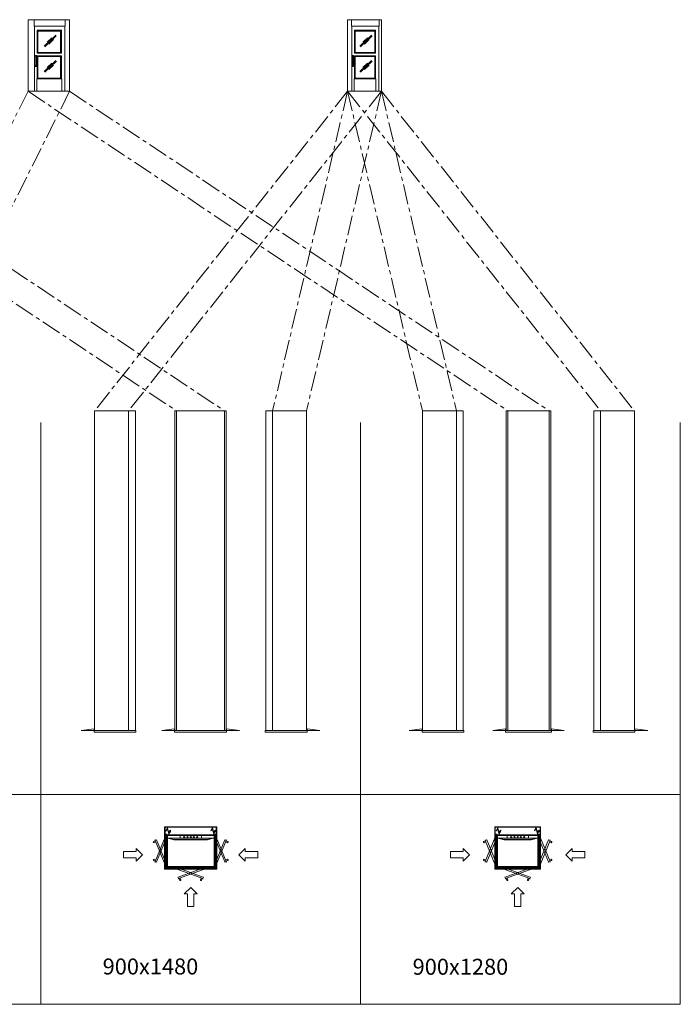
# Model space of a CAD drawing. Extents: x -15045 to 44955, y -9844 to 52755.
# Drawn here: x 24298 to 44955, y -9844 to 20961 of the extents above; entities that cross this region are included whole.
import ezdxf

# ---------------------------------------------------------------- set-up
doc = ezdxf.new("R2010")
doc.units = 0
doc.header["$LTSCALE"] = 500
doc.header["$MEASUREMENT"] = 0
doc.linetypes.add('CENTER', pattern=[2, 1.25, -0.25, 0.25, -0.25])
doc.layers.get('0').update_dxf_attribs({"linetype": 'CONTINUOUS'})
for name, color, linetype in [('01', 3, 'CONTINUOUS'), ('05', 7, 'CENTER'), ('11', 2, 'CONTINUOUS')]:
    doc.layers.add(name, color=color, linetype=linetype)
doc.styles.add('ISO', font='arial.ttf')

msp = doc.modelspace()

# ---------------------------------------------------------------- linework, layer by layer
at = {"lineweight": 0}
for p, q in [((26640, 8721), (27915, 8721)), ((26640, -1279), (26640, 8721)), ((27700, 8721), (27700, -1279)), ((27915, 8721), (27915, -1279)), ((30754, 8721), (29154, 8721)), ((29154, 8721), (29154, -1279)), ((29204, 8721), (29204, -1279)), ((30704, -1279), (30704, 8721)), ((30754, -1279), (30754, 8721)), ((33267, 8721), (31992, 8721)), ((31992, 8721), (31992, -1279)), ((32207, 8721), (32207, -1279)), ((33267, -1279), (33267, 8721)), ((36895, -1279), (36895, 8721)), ((36895, 8721), (38170, 8721)), ((37955, 8721), (37955, -1279)), ((38170, 8721), (38170, -1279)), ((39509, 8721), (39509, -1279)), ((40909, 8721), (39509, 8721)), ((39559, 8721), (39559, -1279)), ((40859, -1279), (40859, 8721)), ((40909, -1279), (40909, 8721)), ((42247, 8721), (42247, -1279)), ((43522, 8721), (42247, 8721)), ((42462, 8721), (42462, -1279)), ((43522, -1279), (43522, 8721)), ((24955, 8355), (24955, -9844)), ((34955, 8355), (34955, -9844)), ((44955, 8355), (44955, -9844)), ((27915, -1279), (26640, -1279)), ((29154, -1279), (30754, -1279)), ((31992, -1279), (33267, -1279)), ((38170, -1279), (36895, -1279)), ((39509, -1279), (40909, -1279)), ((42247, -1279), (43522, -1279)), ((44955, -3280), (-15045, -3280)), ((28872, -4416), (28919, -4322)), ((28872, -4416), (28881, -4421)), ((28881, -4421), (28916, -4350)), ((28916, -4350), (28961, -4523)), ((28919, -4322), (28964, -4495)), ((28961, -4523), (28998, -4450)), ((28964, -4495), (28989, -4445)), ((29018, -4397), (28975, -4438)), ((28975, -4438), (29011, -4456)), ((29018, -4397), (29011, -4456)), ((30275, -4410), (30322, -4316)), ((30275, -4410), (30284, -4414)), ((30284, -4414), (30319, -4344)), ((30319, -4344), (30364, -4516)), ((30322, -4316), (30367, -4488)), ((30364, -4516), (30400, -4443)), ((30367, -4488), (30391, -4439)), ((30421, -4391), (30378, -4432)), ((30378, -4432), (30414, -4450)), ((30421, -4391), (30414, -4450)), ((39197, -4416), (39244, -4322)), ((39197, -4416), (39206, -4421)), ((39206, -4421), (39241, -4350)), ((39241, -4350), (39286, -4523)), ((39244, -4322), (39289, -4495)), ((39286, -4523), (39323, -4450)), ((39289, -4495), (39314, -4445)), ((39343, -4397), (39300, -4438)), ((39300, -4438), (39336, -4456)), ((39343, -4397), (39336, -4456)), ((40400, -4410), (40447, -4316)), ((40400, -4410), (40409, -4414)), ((40409, -4414), (40444, -4344)), ((40444, -4344), (40489, -4516)), ((40447, -4316), (40492, -4488)), ((40489, -4516), (40526, -4443)), ((40492, -4488), (40517, -4439)), ((40546, -4391), (40503, -4432)), ((40503, -4432), (40539, -4450)), ((40546, -4391), (40539, -4450)), ((27940, -5066), (27547, -5066)), ((27547, -5066), (27547, -5266)), ((28140, -5166), (27940, -4966)), ((27940, -4966), (27940, -5066)), ((27940, -5366), (28140, -5166)), ((31150, -5166), (31350, -4966)), ((31350, -5366), (31150, -5166)), ((31350, -4966), (31350, -5066)), ((31350, -5066), (31743, -5066)), ((31743, -5066), (31743, -5266)), ((37772, -5066), (37772, -5266)), ((38165, -5066), (37772, -5066)), ((38165, -4966), (38165, -5066)), ((38365, -5166), (38165, -4966)), ((38165, -5366), (38365, -5166)), ((41375, -5166), (41575, -4966)), ((41575, -5366), (41375, -5166)), ((41575, -4966), (41575, -5066)), ((41575, -5066), (41968, -5066)), ((41968, -5066), (41968, -5266)), ((27547, -5266), (27940, -5266)), ((27940, -5266), (27940, -5366)), ((31743, -5266), (31350, -5266)), ((31350, -5266), (31350, -5366)), ((37772, -5266), (38165, -5266)), ((38165, -5266), (38165, -5366)), ((41575, -5266), (41575, -5366)), ((41968, -5266), (41575, -5266)), ((29645, -6186), (29445, -6386)), ((29445, -6386), (29545, -6386)), ((29545, -6386), (29545, -6779)), ((29845, -6386), (29645, -6186)), ((29745, -6386), (29845, -6386)), ((29745, -6779), (29745, -6386)), ((39870, -6186), (39670, -6386)), ((39670, -6386), (39770, -6386)), ((39770, -6386), (39770, -6779)), ((40070, -6386), (39870, -6186)), ((39970, -6779), (39970, -6386)), ((39970, -6386), (40070, -6386)), ((29545, -6779), (29745, -6779)), ((39770, -6779), (39970, -6779)), ((44955, -9844), (-15045, -9844))]:
    msp.add_line(p, q, dxfattribs=at)
at = {"layer": '01', "lineweight": 0}
for p, q in [((24559, 18721), (24559, 20961)), ((24559, 20961), (25859, 20961)), ((24749, 20761), (24749, 20961)), ((25719, 20761), (25719, 20961)), ((25859, 20961), (25859, 18721)), ((34551, 18721), (34551, 20961)), ((34551, 20961), (35611, 20961)), ((34671, 20761), (34671, 20961)), ((35541, 20761), (35541, 20961)), ((35611, 20961), (35611, 18721)), ((24749, 20761), (25719, 20761)), ((24759, 20761), (24759, 18721)), ((25709, 20761), (25709, 18721)), ((34671, 20761), (35541, 20761)), ((34681, 20761), (34681, 18721)), ((35531, 20761), (35531, 18721)), ((25604, 20631), (24844, 20631)), ((24844, 20631), (24844, 19911)), ((24869, 20606), (24844, 20631)), ((25579, 20606), (24869, 20606)), ((24869, 20606), (24869, 19936)), ((25579, 20606), (25604, 20631)), ((25579, 20606), (25579, 19936)), ((25604, 20631), (25604, 19911)), ((35426, 20631), (34766, 20631)), ((34766, 20631), (34766, 19911)), ((34791, 20606), (34766, 20631)), ((35401, 20606), (34791, 20606)), ((34791, 20606), (34791, 19936)), ((35401, 20606), (35426, 20631)), ((35401, 20606), (35401, 19936)), ((35426, 20631), (35426, 19911)), ((24779, 19841), (24779, 19496)), ((24819, 19841), (24779, 19841)), ((24819, 19821), (24779, 19821)), ((24819, 19841), (24819, 19496)), ((24869, 19936), (24844, 19911)), ((25604, 19911), (24844, 19911)), ((25604, 19831), (24844, 19831)), ((24844, 19831), (24844, 19111)), ((24869, 19806), (24844, 19831)), ((25579, 19936), (24869, 19936)), ((25579, 19806), (24869, 19806)), ((24869, 19806), (24869, 19136)), ((25579, 19936), (25604, 19911)), ((25579, 19806), (25604, 19831)), ((25579, 19806), (25579, 19136)), ((25604, 19831), (25604, 19111)), ((34701, 19841), (34701, 19496)), ((34741, 19841), (34701, 19841)), ((34741, 19821), (34701, 19821)), ((34741, 19841), (34741, 19496)), ((34791, 19936), (34766, 19911)), ((35426, 19911), (34766, 19911)), ((35426, 19831), (34766, 19831)), ((34766, 19831), (34766, 19111)), ((34791, 19806), (34766, 19831)), ((35401, 19936), (34791, 19936)), ((35401, 19806), (34791, 19806)), ((34791, 19806), (34791, 19136)), ((35401, 19936), (35426, 19911)), ((35401, 19806), (35426, 19831)), ((35401, 19806), (35401, 19136)), ((35426, 19831), (35426, 19111)), ((24819, 19516), (24779, 19516)), ((24819, 19496), (24779, 19496)), ((34741, 19516), (34701, 19516)), ((34741, 19496), (34701, 19496)), ((25614, 19111), (24834, 19111)), ((24834, 19111), (24834, 18721)), ((24869, 19136), (24844, 19111)), ((25579, 19136), (24869, 19136)), ((25579, 19136), (25604, 19111)), ((25614, 19111), (25614, 18721)), ((35436, 19111), (34756, 19111)), ((34756, 19111), (34756, 18721)), ((34791, 19136), (34766, 19111)), ((35401, 19136), (34791, 19136)), ((35401, 19136), (35426, 19111)), ((35436, 19111), (35436, 18721)), ((25859, 18721), (24559, 18721)), ((35611, 18721), (34551, 18721)), ((26625, -1229), (26225, -1279)), ((26625, -1279), (26625, -1229)), ((29139, -1229), (28739, -1279)), ((29139, -1279), (29139, -1229)), ((30769, -1279), (30769, -1229)), ((30769, -1229), (31169, -1279)), ((33282, -1279), (33282, -1229)), ((33282, -1229), (33682, -1279)), ((36880, -1229), (36480, -1279)), ((36880, -1279), (36880, -1229)), ((39494, -1229), (39094, -1279)), ((39494, -1279), (39494, -1229)), ((40924, -1279), (40924, -1229)), ((40924, -1229), (41324, -1279)), ((43537, -1279), (43537, -1229)), ((43537, -1229), (43937, -1279)), ((26225, -1279), (26625, -1279)), ((26625, -1279), (27930, -1279)), ((26625, -1329), (26625, -1279)), ((27930, -1329), (26625, -1329)), ((27930, -1279), (27930, -1329)), ((28739, -1279), (29139, -1279)), ((29139, -1279), (30769, -1279)), ((29139, -1329), (29139, -1279)), ((30769, -1329), (29139, -1329)), ((31169, -1279), (30769, -1279)), ((30769, -1279), (30769, -1329)), ((33282, -1279), (31977, -1279)), ((31977, -1279), (31977, -1329)), ((31977, -1329), (33282, -1329)), ((33282, -1329), (33282, -1279)), ((33682, -1279), (33282, -1279)), ((36480, -1279), (36880, -1279)), ((36880, -1279), (38185, -1279)), ((36880, -1329), (36880, -1279)), ((38185, -1329), (36880, -1329)), ((38185, -1279), (38185, -1329)), ((39094, -1279), (39494, -1279)), ((39494, -1279), (40924, -1279)), ((39494, -1329), (39494, -1279)), ((40924, -1329), (39494, -1329)), ((41324, -1279), (40924, -1279)), ((40924, -1279), (40924, -1329)), ((43537, -1279), (42232, -1279)), ((42232, -1279), (42232, -1329)), ((42232, -1329), (43537, -1329)), ((43537, -1329), (43537, -1279)), ((43937, -1279), (43537, -1279)), ((30445, -4302), (28845, -4302)), ((28845, -4304), (28845, -4302)), ((28845, -4517), (28845, -4304)), ((28845, -4517), (28845, -4306)), ((28845, -4514), (28845, -4307)), ((30445, -4517), (30445, -4302)), ((40570, -4302), (39170, -4302)), ((39170, -4304), (39170, -4302)), ((39170, -4517), (39170, -4304)), ((39170, -4517), (39170, -4306)), ((39170, -4514), (39170, -4307)), ((40570, -4517), (40570, -4302)), ((28533, -5374), (28846, -4614)), ((28845, -4517), (28845, -5577)), ((28895, -4517), (28845, -4517)), ((28845, -5577), (28845, -4517)), ((28845, -4517), (28895, -4517)), ((28895, -4517), (28845, -4517)), ((28881, -4596), (28846, -4567)), ((28893, -4519), (28847, -4519)), ((28847, -4519), (28847, -4564)), ((28847, -4519), (28893, -4519)), ((28847, -4643), (28847, -4519)), ((28882, -4595), (28847, -4565)), ((28884, -4595), (28893, -4595)), ((28884, -4597), (28893, -4597)), ((28893, -5575), (28893, -4519)), ((28893, -4519), (28893, -5575)), ((28895, -4609), (28893, -4609)), ((28895, -4609), (28895, -4517)), ((28895, -4517), (28895, -4643)), ((28895, -5550), (28895, -4517)), ((28895, -4545), (30395, -4545)), ((28915, -5529), (28915, -4564)), ((30375, -4564), (28915, -4564)), ((29312, -4644), (29312, -4564)), ((29978, -4644), (29978, -4564)), ((30375, -5529), (30375, -4564)), ((30395, -4517), (30445, -4517)), ((30395, -4609), (30395, -4517)), ((30445, -4517), (30395, -4517)), ((30395, -4517), (30395, -4643)), ((30395, -5550), (30395, -4517)), ((30445, -4517), (30395, -4517)), ((30395, -4541), (30395, -4519)), ((30395, -4544), (30395, -4519)), ((30395, -4609), (30396, -4609)), ((30396, -4519), (30443, -4519)), ((30396, -5575), (30396, -4519)), ((30396, -4519), (30396, -5575)), ((30443, -4519), (30396, -4519)), ((30406, -4595), (30396, -4595)), ((30406, -4597), (30396, -4597)), ((30400, -4517), (30442, -4517)), ((30407, -4595), (30442, -4565)), ((30408, -4596), (30443, -4567)), ((30443, -4519), (30443, -4564)), ((30443, -4643), (30443, -4519)), ((30757, -5374), (30443, -4614)), ((30445, -4517), (30445, -5577)), ((30445, -5577), (30445, -4517)), ((38858, -5374), (39171, -4614)), ((39170, -5577), (39170, -4517)), ((39170, -4517), (39220, -4517)), ((39170, -4517), (39170, -5577)), ((39220, -4517), (39170, -4517)), ((39220, -4517), (39170, -4517)), ((39206, -4596), (39171, -4567)), ((39172, -4519), (39218, -4519)), ((39172, -4643), (39172, -4519)), ((39218, -4519), (39172, -4519)), ((39172, -4519), (39172, -4564)), ((39208, -4595), (39173, -4565)), ((39209, -4595), (39218, -4595)), ((39209, -4597), (39218, -4597)), ((39218, -4519), (39218, -5575)), ((39218, -5575), (39218, -4519)), ((39220, -4609), (39218, -4609)), ((39220, -4517), (39220, -4643)), ((39220, -4609), (39220, -4517)), ((39220, -5550), (39220, -4517)), ((39220, -4545), (40520, -4545)), ((39240, -5529), (39240, -4564)), ((40500, -4564), (39240, -4564)), ((39537, -4644), (39537, -4564)), ((40203, -4644), (40203, -4564)), ((40500, -5529), (40500, -4564)), ((40570, -4517), (40520, -4517)), ((40520, -4517), (40520, -4643)), ((40520, -4517), (40570, -4517)), ((40520, -4609), (40520, -4517)), ((40520, -5550), (40520, -4517)), ((40570, -4517), (40520, -4517)), ((40520, -4541), (40520, -4519)), ((40520, -4544), (40520, -4519)), ((40520, -4609), (40521, -4609)), ((40521, -4519), (40521, -5575)), ((40568, -4519), (40521, -4519)), ((40521, -4519), (40568, -4519)), ((40521, -5575), (40521, -4519)), ((40531, -4595), (40521, -4595)), ((40531, -4597), (40521, -4597)), ((40525, -4517), (40567, -4517)), ((40532, -4595), (40567, -4565)), ((40534, -4596), (40569, -4567)), ((40568, -4643), (40568, -4519)), ((40568, -4519), (40568, -4564)), ((40882, -5374), (40568, -4614)), ((40570, -5577), (40570, -4517)), ((40570, -4517), (40570, -5577)), ((28533, -4735), (28486, -4755)), ((28547, -4772), (28498, -4787)), ((28526, -4702), (28525, -4703)), ((28528, -4713), (28525, -4703)), ((28530, -4712), (28526, -4702)), ((28578, -4697), (28533, -4714)), ((28579, -4699), (28533, -4715)), ((28533, -4720), (28846, -5481)), ((28533, -4735), (28538, -4733)), ((28551, -4771), (28547, -4772)), ((28579, -4699), (28578, -4697)), ((28893, -4631), (28580, -5391)), ((28893, -5464), (28580, -4703)), ((28849, -4645), (28888, -4645)), ((28849, -4647), (28889, -4647)), ((28891, -4627), (28893, -4627)), ((28891, -4627), (28891, -4642)), ((28893, -4643), (28895, -4643)), ((30375, -4644), (28915, -4644)), ((28973, -4644), (28969, -4658)), ((28969, -4658), (29120, -4699)), ((28973, -4644), (29122, -4684)), ((30169, -4699), (29120, -4699)), ((30168, -4684), (29122, -4684)), ((30317, -4644), (30168, -4684)), ((30321, -4658), (30169, -4699)), ((30317, -4644), (30321, -4658)), ((30396, -4643), (30395, -4643)), ((30398, -4627), (30396, -4627)), ((30396, -4631), (30710, -5391)), ((30396, -5464), (30710, -4703)), ((30398, -4627), (30398, -4642)), ((30441, -4647), (30400, -4647)), ((30441, -4645), (30401, -4645)), ((30757, -4720), (30443, -5481)), ((30711, -4699), (30712, -4697)), ((30711, -4699), (30756, -4715)), ((30712, -4697), (30757, -4714)), ((30738, -4771), (30743, -4772)), ((30743, -4772), (30791, -4787)), ((30756, -4735), (30752, -4733)), ((30756, -4735), (30803, -4755)), ((30759, -4712), (30763, -4702)), ((30761, -4713), (30765, -4703)), ((30763, -4702), (30765, -4703)), ((38858, -4735), (38811, -4755)), ((38872, -4772), (38823, -4787)), ((38852, -4702), (38850, -4703)), ((38854, -4713), (38850, -4703)), ((38855, -4712), (38852, -4702)), ((38903, -4697), (38858, -4714)), ((38858, -4720), (39171, -5481)), ((38858, -4735), (38863, -4733)), ((38904, -4699), (38859, -4715)), ((38877, -4771), (38872, -4772)), ((38904, -4699), (38903, -4697)), ((39218, -4631), (38905, -5391)), ((39218, -5464), (38905, -4703)), ((39174, -4645), (39213, -4645)), ((39174, -4647), (39214, -4647)), ((39216, -4627), (39218, -4627)), ((39216, -4627), (39216, -4642)), ((39218, -4643), (39220, -4643)), ((40500, -4644), (39240, -4644)), ((39298, -4644), (39294, -4658)), ((39294, -4658), (39445, -4699)), ((39298, -4644), (39447, -4684)), ((40295, -4699), (39445, -4699)), ((40293, -4684), (39447, -4684)), ((40442, -4644), (40293, -4684)), ((40446, -4658), (40295, -4699)), ((40442, -4644), (40446, -4658)), ((40521, -4643), (40520, -4643)), ((40523, -4627), (40521, -4627)), ((40521, -4631), (40835, -5391)), ((40521, -5464), (40835, -4703)), ((40523, -4627), (40523, -4642)), ((40566, -4647), (40525, -4647)), ((40566, -4645), (40526, -4645)), ((40882, -4720), (40568, -5481)), ((40836, -4699), (40837, -4697)), ((40836, -4699), (40881, -4715)), ((40837, -4697), (40882, -4714)), ((40863, -4771), (40868, -4772)), ((40868, -4772), (40917, -4787)), ((40882, -4735), (40877, -4733)), ((40882, -4735), (40929, -4755)), ((40885, -4712), (40888, -4702)), ((40886, -4713), (40890, -4703)), ((40888, -4702), (40890, -4703)), ((28533, -5359), (28486, -5340)), ((28547, -5322), (28498, -5307)), ((28528, -5381), (28525, -5391)), ((28526, -5392), (28525, -5391)), ((28530, -5382), (28526, -5392)), ((28533, -5359), (28538, -5361)), ((28579, -5395), (28533, -5379)), ((28578, -5397), (28533, -5381)), ((28551, -5324), (28547, -5322)), ((28579, -5395), (28578, -5397)), ((28881, -5498), (28846, -5527)), ((28847, -5451), (28847, -5575)), ((28882, -5500), (28847, -5529)), ((28847, -5575), (28847, -5530)), ((28849, -5447), (28889, -5447)), ((28849, -5449), (28888, -5449)), ((28884, -5497), (28893, -5497)), ((28884, -5499), (28893, -5499)), ((28891, -5467), (28891, -5452)), ((28891, -5467), (28893, -5467)), ((28893, -5451), (28895, -5451)), ((28895, -5485), (28893, -5485)), ((28895, -5577), (28895, -5451)), ((28895, -5485), (28895, -5577)), ((30375, -5529), (28915, -5529)), ((30396, -5451), (30395, -5451)), ((30395, -5577), (30395, -5451)), ((30395, -5485), (30396, -5485)), ((30395, -5485), (30395, -5577)), ((30398, -5467), (30396, -5467)), ((30406, -5497), (30396, -5497)), ((30406, -5499), (30396, -5499)), ((30398, -5467), (30398, -5452)), ((30441, -5447), (30400, -5447)), ((30441, -5449), (30401, -5449)), ((30407, -5500), (30442, -5529)), ((30408, -5498), (30443, -5527)), ((30443, -5451), (30443, -5575)), ((30443, -5575), (30443, -5530)), ((30711, -5395), (30756, -5379)), ((30711, -5395), (30712, -5397)), ((30712, -5397), (30757, -5381)), ((30738, -5324), (30743, -5322)), ((30743, -5322), (30791, -5307)), ((30756, -5359), (30752, -5361)), ((30756, -5359), (30803, -5340)), ((30759, -5382), (30763, -5392)), ((30761, -5381), (30765, -5391)), ((30763, -5392), (30765, -5391)), ((38858, -5359), (38811, -5340)), ((38872, -5322), (38823, -5307)), ((38854, -5381), (38850, -5391)), ((38852, -5392), (38850, -5391)), ((38855, -5382), (38852, -5392)), ((38858, -5359), (38863, -5361)), ((38903, -5397), (38858, -5381)), ((38904, -5395), (38859, -5379)), ((38877, -5324), (38872, -5322)), ((38904, -5395), (38903, -5397)), ((39206, -5498), (39171, -5527)), ((39172, -5451), (39172, -5575)), ((39172, -5575), (39172, -5530)), ((39208, -5500), (39173, -5529)), ((39174, -5447), (39214, -5447)), ((39174, -5449), (39213, -5449)), ((39209, -5497), (39218, -5497)), ((39209, -5499), (39218, -5499)), ((39216, -5467), (39216, -5452)), ((39216, -5467), (39218, -5467)), ((39218, -5451), (39220, -5451)), ((39220, -5485), (39218, -5485)), ((39220, -5577), (39220, -5451)), ((39220, -5485), (39220, -5577)), ((40500, -5529), (39240, -5529)), ((40521, -5451), (40520, -5451)), ((40520, -5577), (40520, -5451)), ((40520, -5485), (40521, -5485)), ((40520, -5485), (40520, -5577)), ((40523, -5467), (40521, -5467)), ((40531, -5497), (40521, -5497)), ((40531, -5499), (40521, -5499)), ((40523, -5467), (40523, -5452)), ((40566, -5447), (40525, -5447)), ((40566, -5449), (40526, -5449)), ((40532, -5500), (40567, -5529)), ((40534, -5498), (40569, -5527)), ((40568, -5451), (40568, -5575)), ((40568, -5575), (40568, -5530)), ((40836, -5395), (40881, -5379)), ((40836, -5395), (40837, -5397)), ((40837, -5397), (40882, -5381)), ((40863, -5324), (40868, -5322)), ((40868, -5322), (40917, -5307)), ((40882, -5359), (40877, -5361)), ((40882, -5359), (40929, -5340)), ((40885, -5382), (40888, -5392)), ((40886, -5381), (40890, -5391)), ((40888, -5392), (40890, -5391)), ((28845, -5577), (28895, -5577)), ((28895, -5577), (28845, -5577)), ((28847, -5575), (28893, -5575)), ((28893, -5575), (28847, -5575)), ((30395, -5550), (28895, -5550)), ((28895, -5600), (28895, -5550)), ((28895, -5550), (29191, -5550)), ((28895, -5550), (28895, -5600)), ((29157, -5550), (28895, -5550)), ((30395, -5600), (28895, -5600)), ((28895, -5600), (30395, -5600)), ((28897, -5552), (30393, -5552)), ((28897, -5598), (28897, -5552)), ((28897, -5552), (28897, -5598)), ((30393, -5552), (28897, -5552)), ((29191, -5598), (28897, -5598)), ((28897, -5598), (29111, -5598)), ((29142, -5562), (29113, -5597)), ((29144, -5564), (29114, -5599)), ((29143, -5561), (29143, -5552)), ((29145, -5561), (29145, -5552)), ((29157, -5550), (29157, -5552)), ((30022, -5912), (29161, -5599)), ((29175, -5554), (29175, -5552)), ((29175, -5554), (29190, -5554)), ((29178, -5552), (30039, -5865)), ((29191, -5552), (29191, -5550)), ((29193, -5596), (29193, -5557)), ((29195, -5596), (29195, -5556)), ((30111, -5552), (29250, -5865)), ((29268, -5912), (30128, -5599)), ((30095, -5596), (30095, -5556)), ((30097, -5596), (30097, -5557)), ((30099, -5552), (30099, -5550)), ((30395, -5550), (30099, -5550)), ((30099, -5598), (30393, -5598)), ((30115, -5554), (30100, -5554)), ((30115, -5554), (30115, -5552)), ((30133, -5550), (30133, -5552)), ((30133, -5550), (30395, -5550)), ((30145, -5561), (30145, -5552)), ((30146, -5564), (30175, -5599)), ((30147, -5561), (30147, -5552)), ((30147, -5562), (30177, -5597)), ((30393, -5598), (30178, -5598)), ((30393, -5552), (30393, -5598)), ((30393, -5598), (30393, -5552)), ((30395, -5550), (30395, -5600)), ((30395, -5600), (30395, -5550)), ((30445, -5577), (30395, -5577)), ((30395, -5577), (30445, -5577)), ((30443, -5575), (30396, -5575)), ((30396, -5575), (30443, -5575)), ((39220, -5577), (39170, -5577)), ((39170, -5577), (39220, -5577)), ((39218, -5575), (39172, -5575)), ((39172, -5575), (39218, -5575)), ((40520, -5550), (39220, -5550)), ((39220, -5600), (39220, -5550)), ((39220, -5550), (39416, -5550)), ((39220, -5550), (39220, -5600)), ((39382, -5550), (39220, -5550)), ((40520, -5600), (39220, -5600)), ((39220, -5600), (40520, -5600)), ((39222, -5552), (40518, -5552)), ((39222, -5598), (39222, -5552)), ((39222, -5552), (39222, -5598)), ((40518, -5552), (39222, -5552)), ((39416, -5598), (39222, -5598)), ((39222, -5598), (39337, -5598)), ((39368, -5562), (39338, -5597)), ((39369, -5564), (39340, -5599)), ((39368, -5561), (39368, -5552)), ((39370, -5561), (39370, -5552)), ((39382, -5550), (39382, -5552)), ((40247, -5912), (39386, -5599)), ((39400, -5554), (39400, -5552)), ((39400, -5554), (39415, -5554)), ((39404, -5552), (40264, -5865)), ((39416, -5552), (39416, -5550)), ((39418, -5596), (39418, -5557)), ((39420, -5596), (39420, -5556)), ((40336, -5552), (39476, -5865)), ((39493, -5912), (40354, -5599)), ((40320, -5596), (40320, -5556)), ((40322, -5596), (40322, -5557)), ((40324, -5552), (40324, -5550)), ((40520, -5550), (40324, -5550)), ((40324, -5598), (40518, -5598)), ((40340, -5554), (40325, -5554)), ((40340, -5554), (40340, -5552)), ((40358, -5550), (40358, -5552)), ((40358, -5550), (40520, -5550)), ((40370, -5561), (40370, -5552)), ((40371, -5564), (40400, -5599)), ((40372, -5561), (40372, -5552)), ((40372, -5562), (40402, -5597)), ((40518, -5598), (40403, -5598)), ((40518, -5552), (40518, -5598)), ((40518, -5598), (40518, -5552)), ((40520, -5550), (40520, -5600)), ((40520, -5600), (40520, -5550)), ((40520, -5577), (40570, -5577)), ((40570, -5577), (40520, -5577)), ((40521, -5575), (40568, -5575)), ((40568, -5575), (40521, -5575)), ((29247, -5866), (29245, -5867)), ((29245, -5867), (29261, -5912)), ((29247, -5866), (29263, -5911)), ((29260, -5915), (29250, -5918)), ((29261, -5916), (29250, -5920)), ((29250, -5918), (29250, -5920)), ((29282, -5912), (29281, -5907)), ((29282, -5912), (29302, -5959)), ((29318, -5893), (29320, -5898)), ((29320, -5898), (29335, -5947)), ((29969, -5898), (29954, -5947)), ((29971, -5893), (29969, -5898)), ((30007, -5912), (29987, -5959)), ((30007, -5912), (30009, -5907)), ((30043, -5866), (30026, -5911)), ((30045, -5867), (30028, -5912)), ((30029, -5915), (30040, -5918)), ((30029, -5916), (30039, -5920)), ((30040, -5918), (30039, -5920)), ((30043, -5866), (30045, -5867)), ((39472, -5866), (39470, -5867)), ((39470, -5867), (39486, -5912)), ((39472, -5866), (39488, -5911)), ((39485, -5915), (39475, -5918)), ((39475, -5918), (39476, -5920)), ((39486, -5916), (39476, -5920)), ((39508, -5912), (39506, -5907)), ((39508, -5912), (39527, -5959)), ((39544, -5893), (39545, -5898)), ((39545, -5898), (39560, -5947)), ((40195, -5898), (40180, -5947)), ((40196, -5893), (40195, -5898)), ((40232, -5912), (40213, -5959)), ((40232, -5912), (40234, -5907)), ((40268, -5866), (40252, -5911)), ((40270, -5867), (40254, -5912)), ((40254, -5916), (40264, -5920)), ((40255, -5915), (40265, -5918)), ((40265, -5918), (40264, -5920)), ((40268, -5866), (40270, -5867))]:
    msp.add_line(p, q, dxfattribs=at)
at = {"layer": '01', "color": 4, "lineweight": 0}
for p, q in [((28830, -4287), (30460, -4287)), ((28830, -5592), (28830, -4287)), ((28830, -4287), (30460, -4287)), ((28830, -5617), (28830, -4287)), ((30460, -4287), (30460, -5592)), ((30460, -4287), (30460, -5617)), ((39155, -4287), (40585, -4287)), ((39155, -5617), (39155, -4287)), ((39155, -4287), (40585, -4287)), ((39155, -5592), (39155, -4287)), ((40585, -4287), (40585, -5617)), ((40585, -4287), (40585, -5592)), ((28830, -5592), (30460, -5592)), ((28830, -5617), (30460, -5617)), ((39155, -5592), (40585, -5592)), ((39155, -5617), (40585, -5617))]:
    msp.add_line(p, q, dxfattribs=at)
at = {"layer": '01', "lineweight": 0}
for points in [[(28895, -4517), (28895, -5577), (28870, -5577), (28870, -4517)], [(30395, -5577), (30395, -4517), (30420, -4517), (30420, -5577)], [(39195, -5577), (39195, -4517), (39220, -4517), (39220, -5577)], [(40520, -5577), (40520, -4517), (40545, -4517), (40545, -5577)], [(28895, -5550), (30395, -5550), (30395, -5575), (28895, -5575)], [(39220, -5550), (40520, -5550), (40520, -5575), (39220, -5575)]]:
    msp.add_lwpolyline(points, close=True, dxfattribs=at)
for centre in [(29445, -4614), (29545, -4614), (29645, -4614), (29745, -4614), (29845, -4614), (39670, -4614), (39770, -4614), (39870, -4614), (39970, -4614), (40070, -4614)]:
    msp.add_circle(centre, 20, dxfattribs=at)
for centre, radius, start, end in [((28849, -4564), 4, 180, 230), ((28870, -4622), 25, 340, 160), ((28849, -4564), 2, 180, 230), ((28884, -4593), 4, 230, 270), ((28884, -4593), 2, 230, 270), ((30420, -4622), 25, 20, 200), ((30406, -4593), 2, 270, 310), ((30406, -4593), 4, 270, 310), ((30441, -4564), 2, 310, 0), ((30441, -4564), 4, 310, 0), ((39174, -4564), 4, 180, 230), ((39195, -4622), 25, 340, 160), ((39174, -4564), 2, 180, 230), ((39209, -4593), 4, 230, 270), ((39209, -4593), 2, 230, 270), ((40545, -4622), 25, 20, 200), ((40531, -4593), 2, 270, 310), ((40531, -4593), 4, 270, 310), ((40566, -4564), 2, 310, 0), ((40566, -4564), 4, 310, 0), ((28493, -4771), 17.5, 112.8378, 287.1622), ((28532, -4712), 4, 200, 290), ((28532, -4712), 2, 200, 290), ((28537, -4719), 4, 110, 200), ((28576, -4704), 4, 20, 110), ((28849, -4643), 4, 180, 270), ((28849, -4643), 2, 180, 270), ((28888, -4642), 3, 270, 0), ((28889, -4643), 4, 270, 0), ((30400, -4643), 4, 180, 270), ((30401, -4642), 3, 180, 270), ((30441, -4643), 4, 270, 0), ((30441, -4643), 2, 270, 0), ((30713, -4704), 4, 70, 160), ((30753, -4719), 4, 340, 70), ((30757, -4712), 4, 250, 340), ((30757, -4712), 2, 250, 340), ((30797, -4771), 17.5, 252.8378, 67.1622), ((38818, -4771), 17.5, 112.8378, 287.1622), ((38857, -4712), 4, 200, 290), ((38857, -4712), 2, 200, 290), ((38862, -4719), 4, 110, 200), ((38901, -4704), 4, 20, 110), ((39174, -4643), 4, 180, 270), ((39174, -4643), 2, 180, 270), ((39213, -4642), 3, 270, 0), ((39214, -4643), 4, 270, 0), ((40525, -4643), 4, 180, 270), ((40526, -4642), 3, 180, 270), ((40566, -4643), 4, 270, 0), ((40566, -4643), 2, 270, 0), ((40839, -4704), 4, 70, 160), ((40878, -4719), 4, 340, 70), ((40883, -4712), 4, 250, 340), ((40883, -4712), 2, 250, 340), ((40922, -4771), 17.5, 252.8378, 67.1622), ((28493, -5324), 17.5, 72.8378, 247.1622), ((28532, -5382), 4, 70, 160), ((28532, -5382), 2, 70, 160), ((28537, -5376), 4, 160, 250), ((28576, -5390), 4, 250, 340), ((28849, -5451), 4, 90, 180), ((28849, -5530), 4, 130, 180), ((28870, -5472), 25, 200, 20), ((28849, -5451), 2, 90, 180), ((28849, -5530), 2, 130, 180), ((28884, -5501), 4, 90, 130), ((28884, -5501), 2, 90, 130), ((28888, -5452), 3, 0, 90), ((28889, -5451), 4, 0, 90), ((30420, -5472), 25, 160, 340), ((30400, -5451), 4, 90, 180), ((30401, -5452), 3, 90, 180), ((30406, -5501), 4, 50, 90), ((30406, -5501), 2, 50, 90), ((30441, -5451), 4, 0, 90), ((30441, -5451), 2, 0, 90), ((30441, -5530), 2, 0, 50), ((30441, -5530), 4, 0, 50), ((30713, -5390), 4, 200, 290), ((30753, -5376), 4, 290, 20), ((30757, -5382), 4, 20, 110), ((30757, -5382), 2, 20, 110), ((30797, -5324), 17.5, 292.8378, 107.1622), ((38818, -5324), 17.5, 72.8378, 247.1622), ((38857, -5382), 4, 70, 160), ((38857, -5382), 2, 70, 160), ((38862, -5376), 4, 160, 250), ((38901, -5390), 4, 250, 340), ((39174, -5451), 4, 90, 180), ((39174, -5530), 4, 130, 180), ((39195, -5472), 25, 200, 20), ((39174, -5451), 2, 90, 180), ((39174, -5530), 2, 130, 180), ((39209, -5501), 4, 90, 130), ((39209, -5501), 2, 90, 130), ((39213, -5452), 3, 0, 90), ((39214, -5451), 4, 0, 90), ((40545, -5472), 25, 160, 340), ((40525, -5451), 4, 90, 180), ((40526, -5452), 3, 90, 180), ((40531, -5501), 4, 50, 90), ((40531, -5501), 2, 50, 90), ((40566, -5451), 4, 0, 90), ((40566, -5451), 2, 0, 90), ((40566, -5530), 2, 0, 50), ((40566, -5530), 4, 0, 50), ((40839, -5390), 4, 200, 290), ((40878, -5376), 4, 290, 20), ((40883, -5382), 4, 20, 110), ((40883, -5382), 2, 20, 110), ((40922, -5324), 17.5, 292.8378, 107.1622), ((29111, -5596), 2, 270, 320), ((29111, -5596), 4, 270, 320), ((29141, -5561), 2, 320, 0), ((29141, -5561), 4, 320, 0), ((29170, -5575), 25, 70, 250), ((29190, -5557), 3, 0, 90), ((29191, -5556), 4, 0, 90), ((29191, -5596), 4, 270, 0), ((29191, -5596), 2, 270, 0), ((30099, -5556), 4, 90, 180), ((30099, -5596), 4, 180, 270), ((30100, -5557), 3, 90, 180), ((30099, -5596), 2, 180, 270), ((30120, -5575), 25, 290, 110), ((30149, -5561), 4, 180, 220), ((30149, -5561), 2, 180, 220), ((30178, -5596), 4, 220, 270), ((30178, -5596), 2, 220, 270), ((39337, -5596), 2, 270, 320), ((39337, -5596), 4, 270, 320), ((39366, -5561), 2, 320, 0), ((39366, -5561), 4, 320, 0), ((39395, -5575), 25, 70, 250), ((39415, -5557), 3, 0, 90), ((39416, -5556), 4, 0, 90), ((39416, -5596), 4, 270, 0), ((39416, -5596), 2, 270, 0), ((40324, -5556), 4, 90, 180), ((40324, -5596), 4, 180, 270), ((40325, -5557), 3, 90, 180), ((40324, -5596), 2, 180, 270), ((40345, -5575), 25, 290, 110), ((40374, -5561), 4, 180, 220), ((40374, -5561), 2, 180, 220), ((40403, -5596), 4, 220, 270), ((40403, -5596), 2, 220, 270), ((29252, -5869), 4, 110, 200), ((29259, -5913), 2, 290, 20), ((29259, -5913), 4, 290, 20), ((29266, -5908), 4, 200, 290), ((29318, -5952), 17.5, 202.8378, 17.1622), ((29971, -5952), 17.5, 162.8378, 337.1622), ((30023, -5908), 4, 250, 340), ((30030, -5913), 4, 160, 250), ((30030, -5913), 2, 160, 250), ((30038, -5869), 4, 340, 70), ((39477, -5869), 4, 110, 200), ((39485, -5913), 2, 290, 20), ((39485, -5913), 4, 290, 20), ((39491, -5908), 4, 200, 290), ((39544, -5952), 17.5, 202.8378, 17.1622), ((40196, -5952), 17.5, 162.8378, 337.1622), ((40249, -5908), 4, 250, 340), ((40255, -5913), 4, 160, 250), ((40255, -5913), 2, 160, 250), ((40263, -5869), 4, 340, 70)]:
    msp.add_arc(centre, radius, start, end, dxfattribs=at)
at = {"layer": '05', "lineweight": 0}
for p, q in [((14204, 18721), (29204, 8721)), ((15704, 18721), (30704, 8721)), ((24559, 18721), (19559, 8721)), ((25859, 18721), (20859, 8721)), ((24559, 18721), (39559, 8721)), ((25859, 18721), (40859, 8721)), ((34551, 18721), (26640, 8721)), ((35611, 18721), (27700, 8721)), ((34551, 18721), (32207, 8721)), ((35611, 18721), (33267, 8721)), ((34551, 18721), (36895, 8721)), ((34551, 18721), (42462, 8721)), ((35611, 18721), (37955, 8721)), ((35611, 18721), (43522, 8721)), ((28845, -4613), (28894, -4631)), ((28881, -4626), (28858, -4618)), ((28879, -4598), (28861, -4647)), ((28874, -4611), (28866, -4633)), ((30444, -4613), (30395, -4631)), ((30408, -4626), (30431, -4618)), ((30411, -4598), (30429, -4647)), ((30416, -4611), (30424, -4633)), ((39171, -4613), (39219, -4631)), ((39206, -4626), (39184, -4618)), ((39204, -4598), (39186, -4647)), ((39199, -4611), (39191, -4633)), ((40569, -4613), (40521, -4631)), ((40534, -4626), (40556, -4618)), ((40536, -4598), (40554, -4647)), ((40541, -4611), (40549, -4633)), ((28845, -5481), (28894, -5463)), ((28881, -5468), (28858, -5476)), ((28879, -5497), (28861, -5448)), ((28874, -5483), (28866, -5461)), ((30444, -5481), (30395, -5463)), ((30408, -5468), (30431, -5476)), ((30411, -5497), (30429, -5448)), ((30416, -5483), (30424, -5461)), ((39171, -5481), (39219, -5463)), ((39206, -5468), (39184, -5476)), ((39204, -5497), (39186, -5448)), ((39199, -5483), (39191, -5461)), ((40569, -5481), (40521, -5463)), ((40534, -5468), (40556, -5476)), ((40536, -5497), (40554, -5448)), ((40541, -5483), (40549, -5461)), ((29145, -5566), (29194, -5584)), ((29158, -5571), (29181, -5579)), ((29161, -5600), (29179, -5551)), ((29174, -5564), (29166, -5586)), ((30144, -5566), (30095, -5584)), ((30131, -5571), (30108, -5579)), ((30129, -5600), (30111, -5551)), ((30116, -5564), (30124, -5586)), ((39371, -5566), (39419, -5584)), ((39384, -5571), (39406, -5579)), ((39386, -5600), (39404, -5551)), ((39399, -5564), (39391, -5586)), ((40369, -5566), (40321, -5584)), ((40356, -5571), (40334, -5579)), ((40354, -5600), (40336, -5551)), ((40341, -5564), (40349, -5586))]:
    msp.add_line(p, q, dxfattribs=at)
at = {"layer": '11', "lineweight": 0}
for p, q in [((25425, 20476), (25062, 20133)), ((25442, 20458), (25079, 20115)), ((25299, 20391), (25154, 20254)), ((25350, 20337), (25205, 20199)), ((35298, 20476), (34934, 20133)), ((35315, 20458), (34951, 20115)), ((35172, 20391), (35026, 20254)), ((35223, 20337), (35078, 20199)), ((25431, 19682), (25067, 19339)), ((25448, 19664), (25084, 19321)), ((25304, 19598), (25159, 19460)), ((25356, 19543), (25210, 19406)), ((35303, 19682), (34939, 19339)), ((35320, 19664), (34957, 19321)), ((35177, 19598), (35031, 19460)), ((35228, 19543), (35083, 19406))]:
    msp.add_line(p, q, dxfattribs=at)

# ---------------------------------------------------------------- texts
at = {"lineweight": 0, "style": 'ISO'}
for s, p in [('900x1480', (26892, -8911)), ('900x1280', (36585, -8919))]:
    msp.add_text(s, height=500, dxfattribs=at).set_placement(p)

doc.saveas('drawing.dxf')
